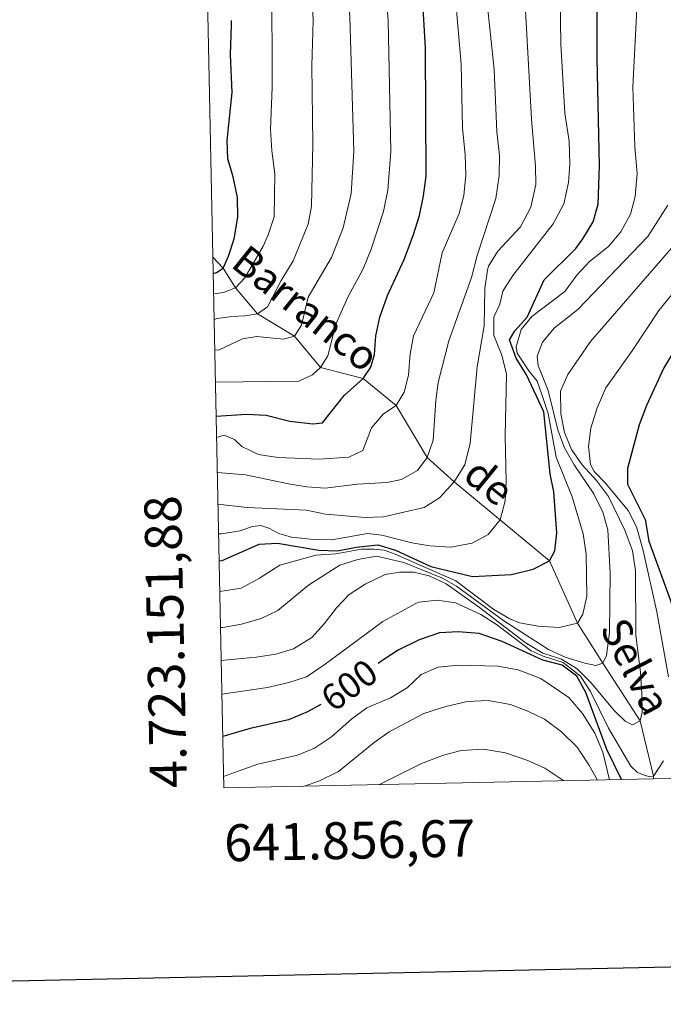
# Model space of a CAD drawing. Units: metres. Extents: x 640927 to 645442, y 722740 to 725802.
# Drawn here: x 641801 to 641976, y 723093 to 723360 of the extents above; entities that cross this region are included whole.
import ezdxf
from ezdxf.enums import TextEntityAlignment as Align

# ---------------------------------------------------------------- set-up
doc = ezdxf.new("R2010")
doc.units = ezdxf.units.M
doc.header["$MEASUREMENT"] = 0
doc.linetypes.add('DGN Style 3', pattern=[69.35104780917432, 49.5364627208388, -19.81458508833552])
for name, color, linetype, lineweight in [('Carátula', 7, 'Continuous', 5), ('Elementos auxiliares', 7, 'Continuous', 5), ('Hidrografía', 7, 'Continuous', 5), ('Relieve y altimetría', 7, 'Continuous', 5), ('Textos de rotulación', 7, 'Continuous', 5)]:
    doc.layers.add(name, color=color, linetype=linetype, lineweight=lineweight)
doc.styles.add('Style-arial', font='arial.shx', dxfattribs={"bigfont": 'arialbig.shx'})
doc.styles.add('Style-Helvetica-Narrow-Oblique', font='txt')
doc.styles.add('Style-timesi', font='timesi.shx', dxfattribs={"bigfont": 'timesibig.shx'})

msp = doc.modelspace()

# ---------------------------------------------------------------- linework, layer by layer
at = {"layer": 'Carátula', "color": 7, "linetype": 'Continuous', "lineweight": 25, "flags": 128}
msp.add_lwpolyline([(641736.3800000001, 725513.6100000001), (641788.48, 723099.1799999999), (645342.6300000001, 723175.8700000001), (645290.6000000001, 725587.3), (641736.3800000001, 725513.6100000001)], dxfattribs=at)
at = {"layer": 'Carátula', "color": 7, "linetype": 'Continuous', "lineweight": 5}
msp.add_3dface([(640988.25, 722740.02), (645442.29, 722832.3600000001), (645380.73, 725801.74), (640926.69, 725709.3900000001)], dxfattribs=at)
at = {"layer": 'Elementos auxiliares', "color": 250, "linetype": 'Continuous', "lineweight": 5}
msp.add_3dface([(641809.3200000001, 725465.3200000001), (645224.02, 725536.1699999999), (645272.52, 723222.7), (641856.6699999999, 723151.8800000001)], dxfattribs=at)
at = {"layer": 'Hidrografía', "color": 142, "linetype": 'DGN Style 3', "lineweight": 15}
msp.add_polyline3d([(641853.72, 723295.94, 523.67), (641856.46, 723292.95, 525), (641859.8800000001, 723287.6000000001, 530), (641865.78, 723280.53, 535), (641875.8400000001, 723274.52, 540), (641882.9099999999, 723266.02, 545), (641894.52, 723263.03, 550), (641903.47, 723255.6400000001, 555), (641911.8400000001, 723241.54, 560), (641919.25, 723234.98, 565), (641945.1200000001, 723213.52, 575), (641952.6799999999, 723196.6000000001, 580), (641959.5800000001, 723185.69, 585), (641969.6599999999, 723170.06, 590), (641973.3200000001, 723155.01, 595), (641973.3300000001, 723154.3, 595.3100000000001)], dxfattribs=at)
at = {"layer": 'Relieve y altimetría', "color": 30, "linetype": 'Continuous', "lineweight": 5, "flags": 128}
for points, elevation in [([(641887.75, 723430.77), (641888.23, 723424.6499999999), (641890.8200000001, 723414), (641894.1100000001, 723396.31), (641898.44, 723384.3500000001), (641899.73, 723379.0700000001), (641901.28, 723360.24), (641902.04, 723324.6799999999), (641901.1799999999, 723314.1200000001), (641900, 723308.3500000001), (641896.6499999999, 723298.1300000001), (641894.5, 723292.8200000001), (641890.3500000001, 723285.1000000001), (641887.1000000001, 723277.74), (641884.9299999999, 723269.1599999999), (641882.9099999999, 723266.02), (641880.74, 723264.02), (641877.0800000001, 723262.31), (641854.4199999999, 723262.03)], 545), ([(641869.75, 723371.8800000001), (641869.76, 723342.0700000001), (641869.3600000001, 723330.5900000001), (641869.6699999999, 723324.8400000001), (641870.53, 723318.5800000001), (641870.31, 723306.8600000001), (641868.74, 723302), (641867.3400000001, 723298.8900000001), (641862.3500000001, 723290.3600000001), (641859.8800000001, 723287.6000000001), (641856.55, 723286.3400000001), (641853.9299999999, 723286.01)], 530), ([(641889.8300000001, 723373.71), (641890.8600000001, 723361.1799999999), (641891.95, 723324.6000000001), (641891.27, 723313.25), (641889.0800000001, 723303.94), (641885.9199999999, 723295.8800000001), (641879.56, 723285.1300000001), (641877.79, 723277.49), (641875.8400000001, 723274.52), (641872.8600000001, 723273.72), (641865.6100000001, 723274.3900000001), (641861.73, 723273.74), (641855.4299999999, 723270.78), (641854.24, 723270.7)], 540), ([(641880.51, 723370.8400000001), (641880.8999999999, 723360.1599999999), (641880.55, 723347.9199999999), (641880.8300000001, 723326.73), (641880.48, 723309.8), (641879.54, 723304.8900000001), (641875.54, 723294.99), (641872.29, 723289.6000000001), (641868.5800000001, 723282.5), (641865.78, 723280.53), (641862.4199999999, 723279.99), (641858.8700000001, 723279.8600000001), (641854.8500000001, 723279.28), (641854.0700000001, 723279.06)], 535), ([(641855.5800000001, 723205.1799999999), (641861.3800000001, 723206.0900000001), (641866.3600000001, 723208.79), (641871.9099999999, 723212.3), (641881.69, 723215.01), (641887.1000000001, 723215.44), (641894.04, 723216.6300000001), (641897.3500000001, 723216.6499999999), (641900.21, 723216.3500000001), (641903.1599999999, 723215.3300000001), (641919.6499999999, 723208.02), (641930.01, 723200.3), (641934.3, 723197.73), (641936.96, 723196.6200000001), (641941.98, 723195.77), (641947.74, 723195.4199999999), (641952.6799999999, 723196.6000000001), (641954.1200000001, 723199), (641955.26, 723203.8800000001), (641955, 723215.29), (641954.1799999999, 723220.8200000001), (641951.25, 723230.8600000001), (641946.9199999999, 723241.6400000001), (641944.73, 723253.49), (641943.04, 723258.69), (641941.71, 723262.28), (641939.49, 723265.0700000001), (641936.3500000001, 723269.8800000001), (641936.0800000001, 723271.6000000001), (641937.3800000001, 723276.3400000001), (641940.25, 723279.8), (641949.27, 723286.6400000001), (641952.5, 723291.1000000001), (641955.94, 723294.73), (641961.1000000001, 723298.8600000001), (641964.48, 723302.8400000001), (641967.0900000001, 723307.6100000001), (641968.3400000001, 723312.45), (641968.8500000001, 723318.69), (641968.27, 723325.8600000001), (641967.6599999999, 723342.1799999999), (641969.1499999999, 723370.47)], 580), ([(641919.45, 723367.22), (641921.0700000001, 723348.3300000001), (641921.46, 723330.96), (641922.21, 723323.8400000001), (641922.4099999999, 723318.2), (641921.79, 723312.6599999999), (641920.53, 723307.8200000001), (641915.9299999999, 723297.1000000001), (641913.6799999999, 723286.27)], 555), ([(641938.5, 723364.6799999999), (641940.2, 723333.45), (641941.31, 723320.6799999999), (641941.3899999999, 723315.6799999999), (641939.98, 723309.49), (641937.24, 723304.1699999999), (641931.0800000001, 723297.56), (641928.56, 723293.49), (641928.21, 723292.4099999999), (641927.52, 723287.47), (641927.3600000001, 723277.28), (641925.48, 723266.1699999999), (641923.5800000001, 723245.44), (641922.0800000001, 723239.52), (641919.25, 723234.98), (641915.26, 723230.6300000001), (641911.02, 723227.99), (641900.04, 723225.46), (641895.04, 723225.25), (641884.3200000001, 723226.1599999999), (641879.1399999999, 723227.27)], 565), ([(641928.06, 723365.71), (641930.1000000001, 723346.8600000001), (641930.8200000001, 723329.98), (641931.51, 723323.5900000001), (641931.46, 723318.06), (641930.52, 723311.9099999999), (641925.4099999999, 723296.3900000001), (641923.8999999999, 723290.46), (641917.73, 723273.24), (641914.8999999999, 723261.94), (641914.2, 723256.99), (641913.48, 723246.27), (641911.8400000001, 723241.54), (641909.21, 723238.01)], 560), ([(641948.01, 723366.3900000001), (641948.1399999999, 723353.77), (641949.24, 723335.0800000001), (641950.3899999999, 723327.4099999999), (641950.6200000001, 723321.2), (641950.24, 723316.21), (641948.9299999999, 723310.4299999999), (641946.0900000001, 723305.01), (641935.1200000001, 723290.9299999999), (641932.46, 723286.69), (641931.56, 723283.19), (641929.9299999999, 723279.6499999999), (641930.01, 723274.6599999999), (641932.1300000001, 723269.31), (641933.3899999999, 723264.2), (641933.0800000001, 723247.4099999999), (641933.3400000001, 723235.0700000001), (641933.02, 723229.76)], 570), ([(641977.21, 723310.0700000001), (641971.76, 723301.54), (641952.73, 723281.73), (641946.3999999999, 723276.72), (641943.1599999999, 723272.8900000001), (641941.74, 723269.04), (641941.99, 723266.56), (641944.6799999999, 723259.75), (641947.3500000001, 723249.0900000001), (641949.04, 723244.3800000001), (641951.77, 723239.53), (641957.0900000001, 723231.69), (641959.52, 723226.73), (641960.9199999999, 723221.9299999999), (641961.56, 723210.1599999999), (641961.3800000001, 723194.06), (641960.5800000001, 723187.81), (641959.5800000001, 723185.69), (641957.6599999999, 723185.1100000001), (641954.69, 723185.75), (641949.31, 723187.3400000001), (641944.77, 723189.44), (641932.72, 723197.1699999999), (641919.8800000001, 723206.5800000001), (641916.02, 723208.8200000001), (641905.51, 723213.06), (641898.1000000001, 723214.73), (641893.05, 723213.8900000001), (641888.1399999999, 723212.3), (641879.6599999999, 723206.8800000001), (641871.3600000001, 723199.97), (641866.8500000001, 723197.81), (641861.5, 723196.28), (641856.3800000001, 723195.4299999999), (641855.78, 723195.3600000001)], 585), ([(641993.3, 723304.26), (641974.75, 723281.48), (641967.71, 723270.78), (641960.3999999999, 723260.44), (641958, 723255.0800000001), (641956.26, 723249.56), (641955.6799999999, 723244.5800000001), (641956.25, 723239.6100000001), (641957.21, 723237.77), (641960.3300000001, 723234.6100000001), (641966.48, 723227.2), (641968.6599999999, 723222.69), (641970.48, 723216.3), (641974.24, 723199.6499999999), (641977.3899999999, 723181.96)], 595), ([(641978.1699999999, 723298.4099999999), (641956.1799999999, 723273.06), (641950.03, 723264.1100000001), (641948.03, 723259.52), (641948.1699999999, 723253.3800000001), (641949.19, 723248.31), (641951.0800000001, 723243.6799999999), (641953.98, 723239.56), (641957.8500000001, 723235.3300000001), (641961.1200000001, 723231), (641965.54, 723221.8), (641967.6100000001, 723216.1699999999), (641968.3899999999, 723210.8900000001), (641968.5, 723193.3999999999), (641969.79, 723183.1300000001), (641970.1499999999, 723177.45), (641970.21, 723172.45), (641969.6599999999, 723170.06), (641967.5800000001, 723168.9299999999), (641965.6000000001, 723169.96), (641962.69, 723172.81), (641956.27, 723180.4299999999), (641952.5800000001, 723184.1499999999), (641948.3600000001, 723186.8400000001), (641943.24, 723188.4099999999), (641938.5, 723191.3), (641926.05, 723200.8500000001), (641917, 723207.26), (641912.46, 723209.3800000001), (641908.24, 723210.45), (641904.4099999999, 723210.3800000001), (641900.46, 723209.8), (641895.04, 723207.1400000001), (641890.72, 723204.3500000001), (641887.24, 723200.76), (641883.96, 723196.3500000001), (641880.55, 723192.69), (641875.5700000001, 723189.6200000001), (641870.8, 723188.1499999999), (641865.5, 723187.31), (641855.96, 723186.4299999999)], 590), ([(641913.6799999999, 723286.27), (641908.21, 723274.5700000001), (641907.27, 723269.6599999999), (641906.78, 723263.9299999999), (641905.6499999999, 723259.3300000001), (641903.47, 723255.6400000001), (641900.04, 723253.4199999999), (641896.78, 723249.6300000001), (641894.3999999999, 723243.4199999999), (641890.6399999999, 723241.6699999999), (641882.5800000001, 723241.1200000001), (641871.3800000001, 723241.56), (641866.06, 723242.3999999999), (641861.54, 723244.54), (641859.5800000001, 723246.3999999999), (641856.73, 723247.6000000001), (641854.73, 723246.95)], 555), ([(641909.21, 723238.01), (641904.8700000001, 723235.54), (641900.8899999999, 723234.75), (641893, 723234.27), (641884.19, 723233.26), (641879.19, 723233.6000000001), (641874.22, 723234.3800000001), (641862.5900000001, 723236.81), (641854.9199999999, 723237.46)], 560), ([(641879.1399999999, 723227.27), (641862.98, 723227.96), (641855.1000000001, 723228.8400000001)], 565), ([(641933.02, 723229.76), (641931.6499999999, 723224.6599999999), (641928.47, 723220.6599999999), (641924.0800000001, 723218.28), (641918.27, 723217.1799999999), (641912.6200000001, 723217.53), (641907.7, 723218.4199999999), (641899.6100000001, 723220.49), (641895.6399999999, 723220.9099999999), (641885.98, 723219.24), (641880.98, 723219.3300000001), (641875.04, 723219.95), (641871.5800000001, 723220.9299999999), (641868.8999999999, 723222.3999999999), (641866.72, 723223.1200000001), (641864.48, 723222.81), (641861.04, 723221.6499999999), (641856.0700000001, 723220.81), (641855.26, 723220.79)], 570), ([(641976.0700000001, 723159.22), (641973.3200000001, 723155.01), (641972.3600000001, 723154.8200000001), (641970.21, 723155.44), (641968.8899999999, 723156.0700000001), (641967.1799999999, 723157.7), (641961.1100000001, 723168.0700000001), (641956.25, 723178.01), (641953.54, 723182.22), (641948.79, 723185.8999999999), (641943.3200000001, 723187.6000000001), (641940.0900000001, 723189.1000000001), (641930.6599999999, 723196.1699999999), (641926.48, 723198.94), (641919.54, 723202.0900000001), (641914.6000000001, 723202.77), (641909.6399999999, 723202.28), (641908.76, 723201.94), (641899.8400000001, 723197.02), (641884.21, 723185.4299999999), (641879.1100000001, 723182.04), (641874.3700000001, 723180.4299999999), (641868.5700000001, 723179.1000000001), (641856.1399999999, 723177.31)], 595), ([(641961.3400000001, 723154.05), (641959.6000000001, 723161.5700000001), (641957.3800000001, 723166.6799999999), (641954.06, 723172), (641950.29, 723176.3700000001), (641942.74, 723181.54), (641936.56, 723183.8700000001), (641931.03, 723184.8900000001), (641920.4099999999, 723185.21), (641914.8899999999, 723184.6400000001), (641910.29, 723182.6599999999), (641906.46, 723179.05), (641901.9199999999, 723176.3200000001), (641895.47, 723173.5900000001), (641891.47, 723170.6000000001), (641885.8800000001, 723165.73), (641881.27, 723162.6599999999), (641876.6699999999, 723160.7), (641865.9199999999, 723158.26), (641860.6000000001, 723156.4099999999), (641856.6100000001, 723154.8999999999)], 605), ([(641958.0700000001, 723153.98), (641955.77, 723158.0700000001), (641952.5900000001, 723162.8800000001), (641948.3400000001, 723167.0800000001), (641943.7, 723170.46), (641939.1799999999, 723172.71), (641934.51, 723174.5), (641928.47, 723175.5700000001), (641922.74, 723175.29), (641916.96, 723173.9199999999), (641910.99, 723172), (641901.6000000001, 723167.0700000001), (641897.49, 723164.21), (641887.8300000001, 723156.3), (641882.6599999999, 723153.72), (641878.56, 723152.3300000001)], 610), ([(641898.98, 723152.76), (641910.3500000001, 723158.4299999999), (641916.31, 723160.73), (641921.1499999999, 723161.99), (641927.21, 723162.3400000001), (641933.1499999999, 723161.3200000001), (641939.21, 723159.28), (641943.79, 723157.24), (641948.94, 723153.79)], 615)]:
    msp.add_lwpolyline(points, dxfattribs=dict(at, elevation=elevation))
at = {"layer": 'Relieve y altimetría', "color": 30, "linetype": 'Continuous', "lineweight": 25, "flags": 128}
for points, elevation in [([(641855.4099999999, 723213.53), (641856.23, 723213.5900000001), (641866.29, 723218.05), (641871.29, 723218.3200000001), (641882.48, 723216.3900000001), (641887.48, 723216.1799999999), (641892.71, 723217.1799999999), (641898.48, 723217.8200000001), (641903.27, 723216.3600000001), (641912.9099999999, 723211.97), (641924.1599999999, 723209.28), (641934.77, 723209.8), (641940.6100000001, 723211.24), (641945.1200000001, 723213.52), (641946.56, 723216.1699999999), (641947.06, 723221.1400000001), (641946.22, 723232.19), (641945.28, 723237.1000000001), (641943.52, 723253.99), (641938.8300000001, 723263.96), (641936.01, 723268.52), (641934.27, 723273.48), (641935.6799999999, 723275.9199999999), (641938.99, 723279.6799999999), (641943.6599999999, 723289.8200000001), (641952.27, 723298.3200000001), (641954.1599999999, 723300.94), (641956.98, 723305.5), (641958.3, 723310.3200000001), (641958.6200000001, 723320.8300000001), (641958.06, 723349.9099999999), (641957.9099999999, 723384.78)], 575), ([(641854.6100000001, 723252.81), (641862.8, 723253.28), (641868.1699999999, 723253.02), (641874.5800000001, 723251.4299999999), (641880.8600000001, 723250.71), (641883.48, 723250.96), (641889.3200000001, 723258.4299999999), (641894.52, 723263.03), (641896.6000000001, 723266.1000000001), (641897.6100000001, 723269.56), (641897.9099999999, 723274.56), (641899.01, 723279.6200000001), (641901.1499999999, 723285.54), (641905.6399999999, 723295.29), (641908.1799999999, 723302.06), (641909.78, 723307.23), (641910.8999999999, 723312.5900000001), (641911.6000000001, 723317.9099999999), (641911.3800000001, 723352.75), (641910.3899999999, 723369.74)], 550), ([(642067.5900000001, 723362.28), (642057.24, 723357.1200000001), (642048.31, 723351.48), (642039.6399999999, 723344.98), (642032.26, 723337.23), (642029.44, 723332.9099999999), (642022.8500000001, 723324.6699999999), (641990.73, 723287.2), (641987.6599999999, 723283.25), (641978.72, 723270.2), (641976.1200000001, 723265.9299999999), (641971.3999999999, 723255.6499999999), (641969.46, 723250.3900000001), (641966.23, 723238.5800000001), (641966.3, 723234.3), (641971.0800000001, 723224.73), (641972.04, 723218.79), (641977.8999999999, 723202.72), (641980.95, 723192.6000000001), (641983.4099999999, 723180.5700000001), (641984.1599999999, 723169.6699999999), (641984, 723157.8999999999), (641983.4199999999, 723154.51)], 600), ([(641853.81, 723291.5), (641854.69, 723291.74), (641856.46, 723292.95), (641857.9199999999, 723296.1799999999), (641859.46, 723300.9299999999), (641860.44, 723306.77), (641860.3600000001, 723312.1400000001), (641859.22, 723317.77), (641857.8, 723322.6400000001), (641857.5700000001, 723327.6400000001), (641858.95, 723340.6200000001), (641858.5, 723350.95), (641858.76, 723358.8999999999), (641858.8, 723360.1799999999)], 525), ([(641964.5900000001, 723154.1200000001), (641960.6300000001, 723162.25), (641954.95, 723177.74), (641952.53, 723182.21), (641948.53, 723185.21), (641943.31, 723186.5), (641932.21, 723191.6100000001), (641926.03, 723193.78), (641920.27, 723194.23), (641915.27, 723193.9299999999), (641909.72, 723192.05), (641904.03, 723189.24), (641899.8500000001, 723186.51), (641898.6200000001, 723185.6000000001)], 600), ([(641883, 723174.46), (641879.4099999999, 723172.5), (641874.25, 723170.3300000001), (641863.8600000001, 723167.9299999999), (641856.3800000001, 723165.8400000001)], 600)]:
    msp.add_lwpolyline(points, dxfattribs=dict(at, elevation=elevation))

# ---------------------------------------------------------------- texts
at = {"layer": 'Carátula', "color": 7, "linetype": 'Continuous', "lineweight": 5, "style": 'Style-arial'}
msp.add_text('4.723.151,88', height=10.000008, rotation=91.17252940102972, dxfattribs=at).set_placement((641846.6699999999, 723151.8800000001))
msp.add_text('641.856,67', height=10.00002, rotation=1.18772953172192, dxfattribs=at).set_placement((641856.6727165224, 723141.8778714514), align=Align.TOP_LEFT)
at = {"layer": 'Textos de rotulación', "color": 142, "linetype": 'Continuous', "lineweight": 5, "style": 'Style-timesi'}
for s, height, rotation, p in [('Barranco', 7.999488, 321.2631145855855, (641858.21, 723293.5700000001, 530)), ('de', 7.999488, 320.8738071489755, (641921.2, 723235.94, 565)), ('Selva', 7.999980000000001, 297.3270448664255, (641958.6200000001, 723195.1699999999, 585))]:
    msp.add_text(s, height=height, rotation=rotation, dxfattribs=at).set_placement(p)
at = {"layer": 'Textos de rotulación', "color": 27, "linetype": 'Continuous', "lineweight": 5, "style": 'Style-Helvetica-Narrow-Oblique'}
msp.add_text('600', height=6.999888, rotation=36.55334959559525, dxfattribs=at).set_placement((641890.7385682762, 723179.7435707867, 600), align=Align.MIDDLE_CENTER)

doc.saveas('drawing.dxf')
